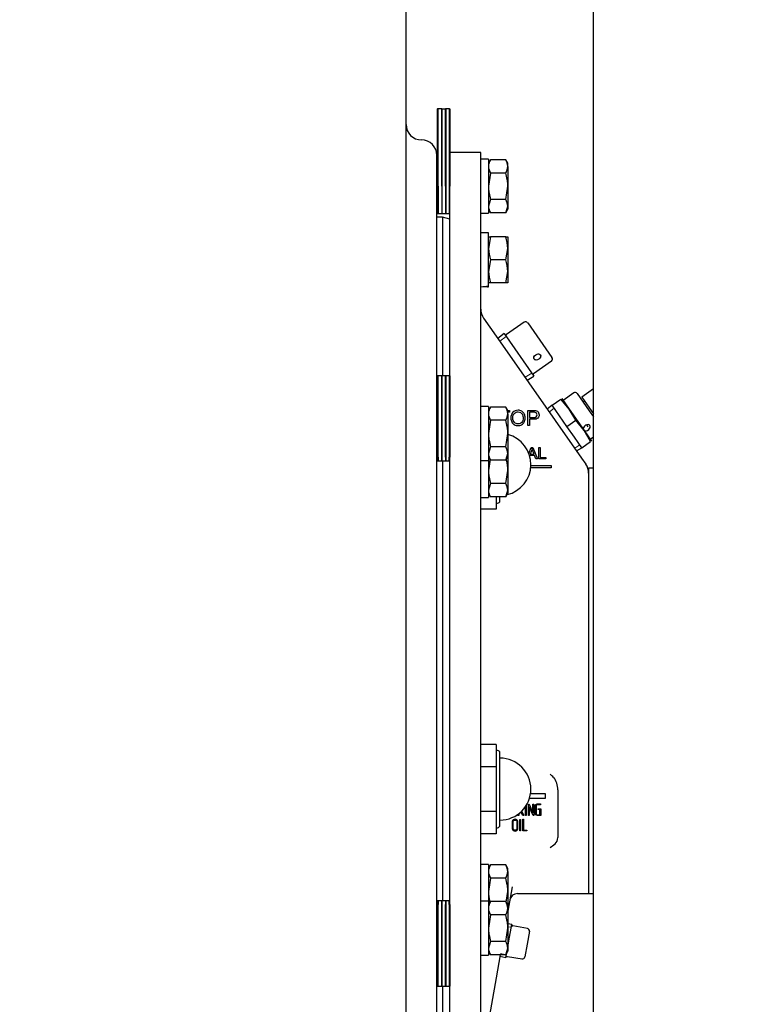
# Model space of a CAD drawing. Units: inches. Extents: x 0 to 17, y 0 to 11.
# Drawn here: x 11.4 to 12.5, y 5.2 to 6.7 of the extents above; entities that cross this region are included whole.
import ezdxf
from ezdxf import colors
from ezdxf.entities.mleader import LeaderData, LeaderLine
from ezdxf.enums import TextEntityAlignment as Align
from ezdxf.math import Vec2, Vec3

# ---------------------------------------------------------------- set-up
doc = ezdxf.new("R2010")
doc.units = ezdxf.units.IN
doc.header["$MEASUREMENT"] = 0
for name, color, linetype in [('11495B', 7, 'Continuous'), ('11495B_1', 7, 'Continuous'), ('26714003', 7, 'Continuous'), ('31281016', 7, 'Continuous'), ('33221016', 7, 'Continuous'), ('33221018', 7, 'Continuous'), ('33221019', 7, 'Continuous'), ('34679050', 7, 'Continuous'), ('38222701_2', 7, 'Continuous'), ('38251515', 7, 'Continuous'), ('38322415', 7, 'Continuous'), ('4823A_15079', 7, 'Continuous'), ('AP0802_15079', 7, 'Continuous'), ('B0805_15991', 7, 'Continuous'), ('B0806_15991', 7, 'Continuous'), ('Default', 7, 'Continuous'), ('J08_15991', 7, 'Continuous'), ('P04_15079', 7, 'Continuous'), ('S1530', 7, 'Continuous')]:
    doc.layers.add(name, color=color, linetype=linetype)
doc.styles.add('SEACAD_Arial', font='arial.ttf')
doc.dimstyles.new('Outline', dxfattribs={"dimtxt": 0.125, "dimasz": 0.25, "dimexe": 0.0625, "dimexo": 0.0625, "dimgap": 0.03125, "dimtad": 0, "dimtih": 1, "dimtoh": 1, "dimlfac": 10.666667, "dimzin": 4, "dimdsep": 46, "dimtxsty": 'SEACAD_Arial', "dimblk1": '_SE_FILLED', "dimblk2": '_SE_FILLED', "dimsah": 1, "dimcen": 0.0625, "dimadec": 0, "dimazin": 0, "dimtfac": 1, "dimtdec": 1, "dimtofl": 0, "dimtmove": 0, "dimatfit": 3, "dimfxl": 1, "dimtolj": 1, "dimtzin": 4, "dimarcsym": 0})

# ---------------------------------------------------------------- blocks, each defined once
blk = doc.blocks.new('SE1')
at = {"layer": '11495B', "color": 7, "linetype": 'Continuous', "lineweight": 30}
for p, q in [((12.2062, 6.1313), (12.19, 6.12)), ((12.2114, 6.1304), (12.2298, 6.104)), ((12.1735, 6.1125), (12.1661, 6.1068)), ((12.2298, 6.104), (12.2363, 6.0948)), ((12.2312, 6.0612), (12.2363, 6.0647)), ((12.2106, 6.0432), (12.2186, 6.0482))]:
    blk.add_line(p, q, dxfattribs=at)
at = {"layer": '11495B', "color": 7, "lineweight": 15}
for p, q in [((12.1693, 6.1026), (12.1768, 6.1083)), ((12.2078, 6.0477), (12.2157, 6.0527))]:
    blk.add_line(p, q, dxfattribs=at)
at = {"layer": '11495B', "color": 7, "linetype": 'Continuous', "lineweight": 30}
blk.add_arc((12.2083, 6.1282), 0.00375, 35, 125, dxfattribs=at)
for start_param, end_param in [(0, 2.857799), (3.425387, 6.283185)]:
    blk.add_ellipse((12.226, 6.0785), major_axis=(0.0048, 0.00336), ratio=0.707107, start_param=start_param, end_param=end_param, dxfattribs=at)
at = {"layer": '11495B_1', "color": 7, "linetype": 'Continuous', "lineweight": 30}
for p, q in [((12.1311, 6.2385), (12.1043, 6.2196)), ((12.1364, 6.2375), (12.1548, 6.2112)), ((12.1007, 6.2214), (12.091, 6.214)), ((12.1007, 6.2214), (12.1459, 6.1569)), ((12.1548, 6.2112), (12.1732, 6.1849)), ((12.1454, 6.1608), (12.1723, 6.1797)), ((12.1356, 6.1504), (12.1459, 6.1569))]:
    blk.add_line(p, q, dxfattribs=at)
at = {"layer": '11495B_1', "color": 7, "lineweight": 15}
for p, q in [((12.0943, 6.2097), (12.1038, 6.217)), ((12.1327, 6.1549), (12.1428, 6.1613))]:
    blk.add_line(p, q, dxfattribs=at)
at = {"layer": '11495B_1', "color": 7, "linetype": 'Continuous', "lineweight": 30}
for centre, radius, start, end in [((12.1333, 6.2354), 0.00375, 35, 125), ((12.1032, 6.2212), 0.00187, 215, 305), ((12.1702, 6.1827), 0.00375, 305, 35), ((12.1465, 6.1593), 0.00187, 125, 215)]:
    blk.add_arc(centre, radius, start, end, dxfattribs=at)
blk.add_ellipse((12.1509, 6.1857), major_axis=(0.0048, 0.00336), ratio=0.707107, dxfattribs=at)
at = {"layer": '26714003', "color": 7, "linetype": 'Continuous', "lineweight": 30}
for p, q in [((12.0887, 5.9736), (12.0887, 5.9719)), ((12.0943, 5.9678), (12.0943, 5.9736)), ((12.0887, 5.9719), (12.0887, 5.955)), ((12.0887, 5.9641), (12.0906, 5.9641)), ((12.0887, 5.955), (12.0653, 5.955)), ((12.0887, 5.5982), (12.0653, 5.5982)), ((12.0887, 5.5982), (12.0887, 5.5812)), ((12.0906, 5.5891), (12.0887, 5.5891)), ((12.0943, 5.4757), (12.0943, 5.5853)), ((12.0887, 5.5812), (12.0887, 5.5643)), ((12.0887, 5.5643), (12.0653, 5.5643)), ((12.0887, 5.5643), (12.0887, 5.5305)), ((12.0887, 5.5305), (12.0887, 5.4967)), ((12.0887, 5.4967), (12.0653, 5.4967)), ((12.0887, 5.4967), (12.0887, 5.4798)), ((12.0887, 5.4798), (12.0887, 5.4628)), ((12.0887, 5.4719), (12.0906, 5.4719)), ((12.0887, 5.4628), (12.0653, 5.4628))]:
    blk.add_line(p, q, dxfattribs=at)
for centre, radius, start, end in [((12.0943, 6.0227), 0.047, 283.3115, 75.2566), ((12.0906, 5.9678), 0.00375, 270, 0), ((12.0906, 5.5853), 0.00375, 0, 90), ((12.0943, 5.5305), 0.047, 270, 90), ((12.0906, 5.4757), 0.00375, 270, 0)]:
    blk.add_arc(centre, radius, start, end, dxfattribs=at)
at = {"layer": '31281016', "color": 7, "linetype": 'Continuous', "lineweight": 30}
for p, q in [((12.0653, 6.4959), (12.0184, 6.4959)), ((12.0653, 4.8932), (12.0653, 6.4959)), ((12.0184, 6.1574), (12.0184, 6.4948)), ((12.0184, 5.3302), (12.0184, 6.059)), ((12.0184, 4.8943), (12.0184, 5.2318))]:
    blk.add_line(p, q, dxfattribs=at)
at = {"layer": '33221016', "color": 7, "linetype": 'Continuous', "lineweight": 30}
for p, q in [((11.9989, 6.5618), (11.9989, 6.5439)), ((11.9989, 6.5618), (11.9998, 6.5618)), ((11.9998, 6.5439), (11.9998, 6.5618)), ((12.0008, 6.5618), (11.9998, 6.5618)), ((11.9998, 6.5618), (11.9998, 6.5439)), ((12.0008, 6.5439), (12.0008, 6.5618)), ((12.0174, 6.5618), (12.0174, 6.5439)), ((12.0174, 6.5618), (12.0184, 6.5618)), ((12.0184, 6.5618), (12.0184, 6.5439)), ((11.9989, 6.5439), (11.9989, 6.4446)), ((11.9998, 6.4446), (11.9998, 6.5439)), ((11.9998, 6.5439), (11.9998, 6.4446)), ((12.0008, 6.4446), (12.0008, 6.5439)), ((12.0174, 6.5439), (12.0174, 6.4446)), ((12.0184, 6.5439), (12.0184, 6.4446)), ((11.9989, 6.4446), (11.9989, 6.4033)), ((11.9998, 6.4446), (11.9998, 6.4033)), ((11.9998, 6.4446), (11.9998, 6.4033)), ((12.0008, 6.4446), (12.0008, 6.4033)), ((12.0174, 6.4446), (12.0174, 6.4033)), ((11.9989, 6.4033), (11.9998, 6.4033)), ((11.9998, 6.4033), (12.0008, 6.4033)), ((12.0174, 6.4033), (12.0184, 6.4033)), ((11.9989, 6.1574), (11.9989, 6.1485)), ((11.9998, 6.1574), (11.9989, 6.1574)), ((11.9998, 6.1574), (11.9998, 6.1485)), ((11.9998, 6.1485), (11.9998, 6.1574)), ((12.0008, 6.1574), (11.9998, 6.1574)), ((12.0008, 6.1485), (12.0008, 6.1574)), ((12.0174, 6.1574), (12.0174, 6.1485)), ((12.0184, 6.1574), (12.0174, 6.1574)), ((12.0184, 6.1574), (12.0184, 6.1485)), ((11.9989, 6.1485), (11.9989, 6.1079)), ((11.9998, 6.1485), (11.9998, 6.1079)), ((11.9998, 6.1079), (11.9998, 6.1485)), ((12.0008, 6.1079), (12.0008, 6.1485)), ((12.0174, 6.1485), (12.0174, 6.1079)), ((12.0184, 6.1485), (12.0184, 6.1079)), ((11.9989, 6.1079), (11.9989, 6.0835)), ((11.9998, 6.1079), (11.9998, 6.0835)), ((11.9998, 6.0835), (11.9998, 6.1079)), ((12.0008, 6.0835), (12.0008, 6.1079)), ((12.0174, 6.1079), (12.0174, 6.0835)), ((12.0184, 6.1079), (12.0184, 6.0835)), ((11.9989, 6.0835), (11.9989, 6.0338)), ((11.9998, 6.0835), (11.9998, 6.0338)), ((11.9998, 6.0338), (11.9998, 6.0835)), ((12.0008, 6.0338), (12.0008, 6.0835)), ((12.0174, 6.0835), (12.0174, 6.0338)), ((12.0184, 6.0835), (12.0184, 6.0338)), ((11.9989, 6.0283), (11.9989, 6.0338)), ((11.9998, 6.0283), (11.9998, 6.0338)), ((11.9998, 6.0338), (11.9998, 6.0283)), ((12.0008, 6.0338), (12.0008, 6.0283)), ((12.0174, 6.0283), (12.0174, 6.0338)), ((11.9989, 6.0283), (11.9998, 6.0283)), ((11.9998, 6.0283), (12.0008, 6.0283)), ((12.0174, 6.0283), (12.0184, 6.0283)), ((11.9989, 5.3553), (11.9989, 5.3608)), ((11.9998, 5.3608), (11.9989, 5.3608)), ((11.9998, 5.3553), (11.9998, 5.3608)), ((11.9998, 5.3608), (11.9998, 5.3553)), ((12.0008, 5.3608), (11.9998, 5.3608)), ((12.0008, 5.3608), (12.0008, 5.3553)), ((12.0174, 5.3553), (12.0174, 5.3608)), ((12.0184, 5.3608), (12.0174, 5.3608)), ((11.9989, 5.3553), (11.9989, 5.3056)), ((11.9998, 5.3553), (11.9998, 5.3056)), ((11.9998, 5.3056), (11.9998, 5.3553)), ((12.0008, 5.3056), (12.0008, 5.3553)), ((12.0174, 5.3553), (12.0174, 5.3056)), ((12.0184, 5.3553), (12.0184, 5.3056)), ((11.9989, 5.3056), (11.9989, 5.2813)), ((11.9998, 5.3056), (11.9998, 5.2813)), ((11.9998, 5.2813), (11.9998, 5.3056)), ((12.0008, 5.2813), (12.0008, 5.3056)), ((12.0174, 5.3056), (12.0174, 5.2813)), ((12.0184, 5.3056), (12.0184, 5.2813)), ((11.9989, 5.2813), (11.9989, 5.2407)), ((11.9998, 5.2813), (11.9998, 5.2407)), ((11.9998, 5.2407), (11.9998, 5.2813)), ((12.0008, 5.2407), (12.0008, 5.2813)), ((12.0174, 5.2813), (12.0174, 5.2407)), ((12.0184, 5.2813), (12.0184, 5.2407)), ((11.9989, 5.2407), (11.9989, 5.2318)), ((11.9989, 5.2318), (11.9998, 5.2318)), ((11.9998, 5.2407), (11.9998, 5.2318)), ((11.9998, 5.2318), (11.9998, 5.2407)), ((11.9998, 5.2318), (12.0008, 5.2318)), ((12.0008, 5.2318), (12.0008, 5.2407)), ((12.0174, 5.2407), (12.0174, 5.2318)), ((12.0174, 5.2318), (12.0184, 5.2318)), ((12.0184, 5.2407), (12.0184, 5.2318))]:
    blk.add_line(p, q, dxfattribs=at)
at = {"layer": '33221018', "color": 7, "linetype": 'Continuous', "lineweight": 30}
for p, q in [((12.0008, 6.5439), (12.0008, 6.5618)), ((12.0064, 6.5618), (12.0008, 6.5618)), ((12.0064, 6.5618), (12.0064, 6.5439)), ((12.0064, 6.5618), (12.012, 6.5618)), ((12.0064, 6.5439), (12.0064, 6.5618)), ((12.012, 6.5439), (12.012, 6.5618)), ((12.0176, 6.5618), (12.012, 6.5618)), ((12.012, 6.5618), (12.012, 6.5439)), ((12.0176, 6.5439), (12.0176, 6.5618)), ((12.0008, 6.4446), (12.0008, 6.5439)), ((12.0064, 6.5439), (12.0064, 6.4446)), ((12.0064, 6.4446), (12.0064, 6.5439)), ((12.012, 6.4446), (12.012, 6.5439)), ((12.012, 6.5439), (12.012, 6.4446)), ((12.0176, 6.4446), (12.0176, 6.5439)), ((12.0008, 6.4446), (12.0008, 6.4033)), ((12.0064, 6.4446), (12.0064, 6.4033)), ((12.0064, 6.4446), (12.0064, 6.4033)), ((12.012, 6.4446), (12.012, 6.4033)), ((12.012, 6.4446), (12.012, 6.4033)), ((12.0176, 6.4446), (12.0176, 6.4033)), ((12.0008, 6.4033), (12.0064, 6.4033)), ((12.0064, 6.4033), (12.012, 6.4033)), ((12.012, 6.4033), (12.0176, 6.4033)), ((12.0008, 6.1485), (12.0008, 6.1574)), ((12.0064, 6.1574), (12.0008, 6.1574)), ((12.0064, 6.1574), (12.0064, 6.1485)), ((12.012, 6.1574), (12.0064, 6.1574)), ((12.0064, 6.1485), (12.0064, 6.1574)), ((12.012, 6.1574), (12.012, 6.1485)), ((12.012, 6.1485), (12.012, 6.1574)), ((12.0176, 6.1574), (12.012, 6.1574)), ((12.0176, 6.1485), (12.0176, 6.1574)), ((12.0008, 6.1079), (12.0008, 6.1485)), ((12.0064, 6.1485), (12.0064, 6.1079)), ((12.0064, 6.1079), (12.0064, 6.1485)), ((12.012, 6.1485), (12.012, 6.1079)), ((12.012, 6.1079), (12.012, 6.1485)), ((12.0176, 6.1079), (12.0176, 6.1485)), ((12.0008, 6.0835), (12.0008, 6.1079)), ((12.0064, 6.1079), (12.0064, 6.0835)), ((12.0064, 6.0835), (12.0064, 6.1079)), ((12.012, 6.1079), (12.012, 6.0835)), ((12.012, 6.0835), (12.012, 6.1079)), ((12.0176, 6.0835), (12.0176, 6.1079)), ((12.0008, 6.0338), (12.0008, 6.0835)), ((12.0064, 6.0835), (12.0064, 6.0338)), ((12.0064, 6.0338), (12.0064, 6.0835)), ((12.012, 6.0835), (12.012, 6.0338)), ((12.012, 6.0338), (12.012, 6.0835)), ((12.0176, 6.0338), (12.0176, 6.0835)), ((12.0008, 6.0338), (12.0008, 6.0283)), ((12.0064, 6.0283), (12.0064, 6.0338)), ((12.0064, 6.0338), (12.0064, 6.0283)), ((12.012, 6.0283), (12.012, 6.0338)), ((12.012, 6.0338), (12.012, 6.0283)), ((12.0176, 6.0338), (12.0176, 6.0283)), ((12.0008, 6.0283), (12.0064, 6.0283)), ((12.0064, 6.0283), (12.012, 6.0283)), ((12.012, 6.0283), (12.0176, 6.0283)), ((12.0008, 5.3608), (12.0008, 5.3553)), ((12.0064, 5.3608), (12.0008, 5.3608)), ((12.0064, 5.3608), (12.0064, 5.3553)), ((12.0064, 5.3553), (12.0064, 5.3608)), ((12.012, 5.3608), (12.0064, 5.3608)), ((12.012, 5.3608), (12.012, 5.3553)), ((12.0176, 5.3608), (12.012, 5.3608)), ((12.012, 5.3553), (12.012, 5.3608)), ((12.0176, 5.3608), (12.0176, 5.3553)), ((12.0008, 5.3056), (12.0008, 5.3553)), ((12.0064, 5.3056), (12.0064, 5.3553)), ((12.0064, 5.3553), (12.0064, 5.3056)), ((12.012, 5.3056), (12.012, 5.3553)), ((12.012, 5.3553), (12.012, 5.3056)), ((12.0176, 5.3056), (12.0176, 5.3553)), ((12.0008, 5.2813), (12.0008, 5.3056)), ((12.0064, 5.2813), (12.0064, 5.3056)), ((12.0064, 5.3056), (12.0064, 5.2813)), ((12.012, 5.2813), (12.012, 5.3056)), ((12.012, 5.3056), (12.012, 5.2813)), ((12.0176, 5.2813), (12.0176, 5.3056)), ((12.0008, 5.2407), (12.0008, 5.2813)), ((12.0064, 5.2407), (12.0064, 5.2813)), ((12.0064, 5.2813), (12.0064, 5.2407)), ((12.012, 5.2407), (12.012, 5.2813)), ((12.012, 5.2813), (12.012, 5.2407)), ((12.0176, 5.2407), (12.0176, 5.2813)), ((12.0008, 5.2318), (12.0008, 5.2407)), ((12.0008, 5.2318), (12.0064, 5.2318)), ((12.0064, 5.2318), (12.0064, 5.2407)), ((12.0064, 5.2407), (12.0064, 5.2318)), ((12.0064, 5.2318), (12.012, 5.2318)), ((12.012, 5.2318), (12.012, 5.2407)), ((12.012, 5.2407), (12.012, 5.2318)), ((12.012, 5.2318), (12.0176, 5.2318)), ((12.0176, 5.2318), (12.0176, 5.2407))]:
    blk.add_line(p, q, dxfattribs=at)
at = {"layer": '33221019', "color": 7, "linetype": 'Continuous', "lineweight": 30}
for p, q in [((12.0115, 6.5439), (12.0115, 6.5618)), ((12.012, 6.5618), (12.0115, 6.5618)), ((12.012, 6.5439), (12.012, 6.5618)), ((12.0115, 6.4446), (12.0115, 6.5439)), ((12.012, 6.4446), (12.012, 6.5439)), ((12.0115, 6.4446), (12.0115, 6.4033)), ((12.012, 6.4446), (12.012, 6.4033)), ((12.0115, 6.4033), (12.012, 6.4033)), ((12.0115, 6.1485), (12.0115, 6.1574)), ((12.012, 6.1574), (12.0115, 6.1574)), ((12.012, 6.1485), (12.012, 6.1574)), ((12.0115, 6.1079), (12.0115, 6.1485)), ((12.012, 6.1079), (12.012, 6.1485)), ((12.0115, 6.0835), (12.0115, 6.1079)), ((12.012, 6.0835), (12.012, 6.1079)), ((12.0115, 6.0338), (12.0115, 6.0835)), ((12.012, 6.0338), (12.012, 6.0835)), ((12.0115, 6.0338), (12.0115, 6.0283)), ((12.012, 6.0338), (12.012, 6.0283)), ((12.0115, 6.0283), (12.012, 6.0283)), ((12.0115, 5.3608), (12.0115, 5.3553)), ((12.012, 5.3608), (12.0115, 5.3608)), ((12.012, 5.3608), (12.012, 5.3553)), ((12.0115, 5.3056), (12.0115, 5.3553)), ((12.012, 5.3056), (12.012, 5.3553)), ((12.0115, 5.2813), (12.0115, 5.3056)), ((12.012, 5.2813), (12.012, 5.3056)), ((12.0115, 5.2407), (12.0115, 5.2813)), ((12.012, 5.2407), (12.012, 5.2813)), ((12.0115, 5.2318), (12.0115, 5.2407)), ((12.0115, 5.2318), (12.012, 5.2318)), ((12.012, 5.2318), (12.012, 5.2407))]:
    blk.add_line(p, q, dxfattribs=at)
at = {"layer": '34679050', "color": 7, "linetype": 'Continuous', "lineweight": 30}
blk.add_line((12.2363, 4.3935), (12.2363, 8.0593), dxfattribs=at)
at = {"layer": '38222701_2', "color": 7, "linetype": 'Continuous', "lineweight": 30}
for p, q in [((11.9518, 7.0427), (11.9518, 6.5383)), ((11.9518, 6.5383), (11.9518, 4.9669)), ((11.9987, 4.8977), (11.9987, 6.4914))]:
    blk.add_line(p, q, dxfattribs=at)
for centre, start, end in [((11.9753, 6.5383), 180, 270), ((11.9753, 6.4914), 0, 90)]:
    blk.add_arc(centre, 0.0234, start, end, dxfattribs=at)
at = {"layer": '38251515', "color": 7, "linetype": 'Continuous', "lineweight": 30}
for p, q in [((12.0071, 6.3976), (11.9987, 6.3976)), ((12.0071, 6.3976), (12.0071, 6.1574)), ((12.0184, 6.3946), (12.0071, 6.3976)), ((12.0695, 6.2448), (12.0983, 6.2037)), ((12.0983, 6.2037), (12.2183, 6.0322)), ((12.1061, 6.1047), (12.1088, 6.1047)), ((12.1088, 6.102), (12.1063, 6.102)), ((12.1088, 6.1047), (12.1088, 6.102)), ((12.1364, 6.082), (12.1364, 6.1047)), ((12.1394, 6.102), (12.1394, 6.0939)), ((12.1394, 6.082), (12.1364, 6.082)), ((12.1394, 6.0912), (12.1394, 6.082)), ((12.1335, 6.0486), (12.1337, 6.0486)), ((12.1337, 6.0486), (12.1337, 6.0483)), ((12.1383, 6.0392), (12.1419, 6.0486)), ((12.1419, 6.0486), (12.1444, 6.0486)), ((12.1444, 6.0486), (12.1514, 6.0314)), ((12.1532, 6.0314), (12.1532, 6.0486)), ((12.1532, 6.0486), (12.1554, 6.0486)), ((12.1554, 6.0486), (12.1554, 6.0334)), ((12.1396, 6.0366), (12.1394, 6.036)), ((12.1468, 6.0366), (12.1396, 6.0366)), ((12.1402, 6.0384), (12.1461, 6.0384)), ((12.1488, 6.0314), (12.1468, 6.0366)), ((12.1554, 6.0334), (12.1639, 6.0334)), ((12.1639, 6.0334), (12.1639, 6.0314)), ((12.2183, 6.0322), (12.2247, 6.0231)), ((12.0071, 6.0283), (12.0071, 5.3608)), ((12.172, 6.0179), (12.141, 6.0179)), ((12.1413, 6.021), (12.172, 6.021)), ((12.1514, 6.0314), (12.1488, 6.0314)), ((12.1639, 6.0314), (12.1532, 6.0314)), ((12.172, 6.021), (12.172, 6.0179)), ((12.2289, 6.0097), (12.2289, 6.0063)), ((12.2289, 6.0063), (12.2289, 6.0031)), ((12.2289, 6.0031), (12.2289, 5.3721)), ((12.1821, 5.5295), (12.1821, 5.46)), ((12.1393, 5.5169), (12.1636, 5.5169)), ((12.1636, 5.5233), (12.1407, 5.5233)), ((12.1636, 5.5169), (12.1636, 5.5233)), ((12.129, 5.4903), (12.126, 5.4958)), ((12.127, 5.4967), (12.1304, 5.4903)), ((12.133, 5.4903), (12.133, 5.5039)), ((12.1343, 5.5058), (12.1343, 5.4903)), ((12.1375, 5.4902), (12.1375, 5.5078)), ((12.1375, 5.5078), (12.1385, 5.5078)), ((12.1385, 5.5078), (12.1443, 5.4943)), ((12.1445, 5.4902), (12.1388, 5.5038)), ((12.1388, 5.5038), (12.1388, 5.4902)), ((12.1443, 5.5078), (12.1456, 5.5078)), ((12.1443, 5.4943), (12.1443, 5.5078)), ((12.1456, 5.5078), (12.1456, 5.4902)), ((12.1524, 5.5006), (12.1562, 5.5006)), ((12.1524, 5.4993), (12.1524, 5.5006)), ((12.1549, 5.4993), (12.1524, 5.4993)), ((12.1549, 5.4916), (12.1549, 5.4993)), ((12.1559, 5.5079), (12.1559, 5.5066)), ((12.1562, 5.5006), (12.1562, 5.4903)), ((12.1188, 5.4903), (12.1188, 5.4904)), ((12.12, 5.4903), (12.1188, 5.4903)), ((12.1198, 5.4911), (12.12, 5.4903)), ((12.1217, 5.4903), (12.1217, 5.4923)), ((12.123, 5.4903), (12.1217, 5.4903)), ((12.123, 5.4933), (12.123, 5.4903)), ((12.1245, 5.4846), (12.1257, 5.4846)), ((12.1245, 5.4671), (12.1245, 5.4846)), ((12.1257, 5.4846), (12.1257, 5.4671)), ((12.1304, 5.4903), (12.129, 5.4903)), ((12.129, 5.4671), (12.129, 5.4847)), ((12.129, 5.4847), (12.1302, 5.4847)), ((12.1302, 5.4847), (12.1302, 5.4684)), ((12.1343, 5.4903), (12.133, 5.4903)), ((12.1388, 5.4902), (12.1375, 5.4902)), ((12.1456, 5.4902), (12.1445, 5.4902)), ((12.1257, 5.4671), (12.1245, 5.4671)), ((12.1351, 5.4671), (12.129, 5.4671)), ((12.1302, 5.4684), (12.1351, 5.4684)), ((12.1351, 5.4684), (12.1351, 5.4671)), ((12.1821, 5.46), (12.1821, 5.4569)), ((12.1128, 5.3821), (12.1063, 5.3452)), ((12.1208, 5.3721), (12.2289, 5.3721)), ((12.0947, 5.2793), (12.0885, 5.2445)), ((12.0885, 5.2445), (12.0814, 5.2041)), ((12.0071, 5.2318), (12.0071, 4.9915)), ((12.0814, 5.2041), (12.066, 5.1166))]:
    blk.add_line(p, q, dxfattribs=at)
for centre, radius, start, end in [((12.0887, 6.2582), 0.0234, 180, 215), ((12.2055, 6.0097), 0.0234, 0, 35), ((12.1092, 5.4823), 0.0937, 44.704, 49.3051), ((12.1536, 5.5304), 0.0285, 358.0372, 38.6427), ((12.1692, 5.4568), 0.0128, 312.8236, 0.3567), ((12.1455, 5.4856), 0.0501, 299.6988, 310.3322), ((12.1208, 5.3603), 0.0117, 87.6356, 170)]:
    blk.add_arc(centre, radius, start, end, dxfattribs=at)
for points, knots in [([(12.1109, 6.093), (12.1109, 6.0968), (12.1119, 6.0997), (12.1139, 6.1019), (12.116, 6.104), (12.1186, 6.105), (12.1218, 6.105), (12.1238, 6.1051), (12.1257, 6.1045), (12.1274, 6.1035), (12.1291, 6.1025), (12.1304, 6.1011), (12.1313, 6.0994), (12.1321, 6.0976), (12.1326, 6.0955), (12.1326, 6.091), (12.1321, 6.0889), (12.1312, 6.0871), (12.1303, 6.0853), (12.129, 6.0839), (12.1255, 6.0821), (12.1237, 6.0816), (12.1196, 6.0816), (12.1177, 6.0821), (12.116, 6.0832), (12.1144, 6.0842), (12.1131, 6.0856), (12.1122, 6.0874), (12.1113, 6.0891), (12.1109, 6.091), (12.1109, 6.093)], [0, 0, 0, 0, 0.133469, 0.133469, 0.133469, 0.254804, 0.254804, 0.254804, 0.337263, 0.337263, 0.337263, 0.417584, 0.417584, 0.417584, 0.504863, 0.504863, 0.593887, 0.593887, 0.593887, 0.673286, 0.673286, 0.752685, 0.752685, 0.838145, 0.838145, 0.838145, 0.918562, 0.918562, 0.918562, 1, 1, 1, 1]), ([(12.114, 6.093), (12.114, 6.0902), (12.1147, 6.0881), (12.1162, 6.0865), (12.1177, 6.085), (12.1195, 6.0842), (12.124, 6.0842), (12.1259, 6.085), (12.1288, 6.0881), (12.1295, 6.0904), (12.1295, 6.0952), (12.1292, 6.0968), (12.1286, 6.0981), (12.1279, 6.0995), (12.127, 6.1006), (12.1246, 6.1021), (12.1233, 6.1025), (12.1196, 6.1025), (12.1178, 6.1017), (12.1147, 6.0988), (12.114, 6.0964), (12.114, 6.093)], [0, 0, 0, 0, 0.128979, 0.128979, 0.128979, 0.251982, 0.251982, 0.378333, 0.378333, 0.504684, 0.504684, 0.585208, 0.585208, 0.585208, 0.670404, 0.670404, 0.7556, 0.7556, 0.8778, 0.8778, 1, 1, 1, 1]), ([(12.1364, 6.1047), (12.1393, 6.1047), (12.1421, 6.1047), (12.145, 6.1047), (12.1465, 6.1047), (12.1476, 6.1046), (12.1484, 6.1044), (12.1495, 6.1042), (12.1504, 6.1039), (12.1512, 6.1034), (12.152, 6.1029), (12.1526, 6.1021), (12.1535, 6.1002), (12.1537, 6.0992), (12.1537, 6.0962), (12.1531, 6.0945), (12.1519, 6.0932), (12.1507, 6.0918), (12.1484, 6.0912), (12.1452, 6.0912), (12.1433, 6.0912), (12.1414, 6.0912), (12.1394, 6.0912)], [0, 0, 0, 0, 0.217079, 0.217079, 0.217079, 0.304519, 0.304519, 0.304519, 0.380997, 0.380997, 0.380997, 0.458901, 0.458901, 0.536805, 0.536805, 0.671558, 0.671558, 0.671558, 0.852428, 0.852428, 0.852428, 1, 1, 1, 1]), ([(12.1394, 6.0939), (12.1414, 6.0939), (12.1433, 6.0939), (12.1453, 6.0939), (12.1472, 6.0939), (12.1486, 6.0942), (12.1502, 6.0957), (12.1506, 6.0967), (12.1506, 6.0989), (12.1504, 6.0997), (12.1499, 6.1004), (12.1495, 6.1011), (12.1488, 6.1016), (12.148, 6.1018), (12.1475, 6.1019), (12.1466, 6.102), (12.1452, 6.102), (12.1433, 6.102), (12.1414, 6.102), (12.1394, 6.102)], [0, 0, 0, 0, 0.215943, 0.215943, 0.215943, 0.355636, 0.355636, 0.495329, 0.495329, 0.595337, 0.595337, 0.595337, 0.683354, 0.683354, 0.683354, 0.786817, 0.786817, 0.786817, 1, 1, 1, 1]), ([(12.1431, 6.0468), (12.1429, 6.0457), (12.1425, 6.0446), (12.1421, 6.0435), (12.1415, 6.0418), (12.1409, 6.0401), (12.1402, 6.0384)], [0, 0, 0, 0, 0.391623, 0.391623, 0.391623, 1, 1, 1, 1]), ([(12.1461, 6.0384), (12.1455, 6.04), (12.1449, 6.0416), (12.1443, 6.0432), (12.1438, 6.0447), (12.1434, 6.0458), (12.1431, 6.0468)], [0, 0, 0, 0, 0.570729, 0.570729, 0.570729, 1, 1, 1, 1]), ([(12.1562, 5.4903), (12.1543, 5.4903), (12.1525, 5.4903), (12.1506, 5.4903), (12.149, 5.4903), (12.1482, 5.491), (12.1482, 5.4924), (12.1482, 5.4967), (12.1482, 5.501), (12.1482, 5.5054), (12.1482, 5.507), (12.1491, 5.5079), (12.151, 5.5079), (12.1526, 5.5079), (12.1543, 5.5079), (12.1559, 5.5079)], [0, 0, 0, 0, 0.177469, 0.177469, 0.177469, 0.293239, 0.293239, 0.293239, 0.706471, 0.706471, 0.706471, 0.842825, 0.842825, 0.842825, 1, 1, 1, 1]), ([(12.1559, 5.5066), (12.1543, 5.5066), (12.1526, 5.5066), (12.151, 5.5066), (12.15, 5.5066), (12.1495, 5.5061), (12.1495, 5.5052), (12.1495, 5.501), (12.1495, 5.4968), (12.1495, 5.4926), (12.1495, 5.4919), (12.15, 5.4916), (12.1509, 5.4916), (12.1522, 5.4916), (12.1536, 5.4916), (12.1549, 5.4916)], [0, 0, 0, 0, 0.191219, 0.191219, 0.191219, 0.280532, 0.280532, 0.280532, 0.768796, 0.768796, 0.768796, 0.845453, 0.845453, 0.845453, 1, 1, 1, 1]), ([(12.1213, 5.4703), (12.1213, 5.4693), (12.1209, 5.4685), (12.12, 5.4678), (12.1192, 5.4672), (12.1183, 5.4669), (12.1162, 5.4669), (12.1153, 5.4673), (12.1145, 5.4679), (12.1136, 5.4685), (12.1131, 5.4694), (12.1131, 5.4704), (12.1131, 5.474), (12.1131, 5.4777), (12.1131, 5.4813), (12.1131, 5.4824), (12.1136, 5.4833), (12.1145, 5.484), (12.1152, 5.4845), (12.1162, 5.4848), (12.1183, 5.4848), (12.1192, 5.4845), (12.12, 5.4838), (12.1209, 5.4832), (12.1213, 5.4823), (12.1213, 5.4813), (12.1213, 5.4777), (12.1213, 5.474), (12.1213, 5.4703)], [0, 0, 0, 0, 0.063934, 0.063934, 0.063934, 0.128523, 0.128523, 0.193962, 0.193962, 0.193962, 0.258901, 0.258901, 0.258901, 0.4989, 0.4989, 0.4989, 0.566773, 0.566773, 0.566773, 0.633061, 0.633061, 0.695257, 0.695257, 0.695257, 0.759417, 0.759417, 0.759417, 1, 1, 1, 1]), ([(12.12, 5.4706), (12.12, 5.4741), (12.12, 5.4776), (12.12, 5.4811), (12.12, 5.4818), (12.1198, 5.4824), (12.1192, 5.4828), (12.1187, 5.4833), (12.1181, 5.4835), (12.1166, 5.4835), (12.116, 5.4833), (12.1155, 5.483), (12.1148, 5.4826), (12.1144, 5.4819), (12.1144, 5.4811), (12.1144, 5.4776), (12.1144, 5.4741), (12.1144, 5.4706), (12.1144, 5.4699), (12.1148, 5.4692), (12.1155, 5.4688), (12.1161, 5.4684), (12.1167, 5.4682), (12.118, 5.4682), (12.1186, 5.4684), (12.1191, 5.4688), (12.1197, 5.4692), (12.12, 5.4698), (12.12, 5.4706)], [0, 0, 0, 0, 0.279762, 0.279762, 0.279762, 0.333851, 0.333851, 0.333851, 0.387736, 0.387736, 0.438628, 0.438628, 0.438628, 0.500982, 0.500982, 0.500982, 0.781124, 0.781124, 0.781124, 0.840498, 0.840498, 0.840498, 0.891014, 0.891014, 0.942628, 0.942628, 0.942628, 1, 1, 1, 1])]:
    blk.add_open_spline(points, degree=3, knots=knots, dxfattribs=at)
at = {"layer": '38322415', "color": 7, "linetype": 'Continuous', "lineweight": 30}
for p, q in [((12.2289, 6.0171), (12.2289, 5.3721)), ((12.2363, 6.0171), (12.2289, 6.0171)), ((12.2289, 5.3721), (12.2363, 5.3721))]:
    blk.add_line(p, q, dxfattribs=at)
at = {"layer": '4823A_15079', "color": 7, "linetype": 'Continuous', "lineweight": 30}
for p, q in [((12.1311, 6.2385), (12.1043, 6.2196)), ((12.1364, 6.2375), (12.1548, 6.2112)), ((12.1007, 6.2214), (12.091, 6.214)), ((12.1007, 6.2214), (12.1459, 6.1569)), ((12.1548, 6.2112), (12.1732, 6.1849)), ((12.1454, 6.1608), (12.1723, 6.1797)), ((12.1356, 6.1504), (12.1459, 6.1569))]:
    blk.add_line(p, q, dxfattribs=at)
at = {"layer": '4823A_15079', "color": 7, "lineweight": 15}
for p, q in [((12.0943, 6.2097), (12.1038, 6.217)), ((12.1327, 6.1549), (12.1428, 6.1613))]:
    blk.add_line(p, q, dxfattribs=at)
at = {"layer": '4823A_15079', "color": 7, "linetype": 'Continuous', "lineweight": 30}
for centre, radius, start, end in [((12.1333, 6.2354), 0.00375, 35, 125), ((12.1032, 6.2212), 0.00187, 215, 305), ((12.1702, 6.1827), 0.00375, 305, 35), ((12.1465, 6.1593), 0.00187, 125, 215)]:
    blk.add_arc(centre, radius, start, end, dxfattribs=at)
blk.add_ellipse((12.1509, 6.1857), major_axis=(0.00461, 0.00323), ratio=0.707107, dxfattribs=at)
at = {"layer": 'AP0802_15079', "color": 7, "linetype": 'Continuous', "lineweight": 30}
for p, q in [((12.1735, 6.1126), (12.1867, 6.1219)), ((12.1993, 6.1067), (12.1867, 6.1219)), ((12.1881, 6.1229), (12.1993, 6.1067)), ((12.1848, 6.0965), (12.1735, 6.1126)), ((12.1993, 6.1067), (12.2219, 6.0745)), ((12.2093, 6.0897), (12.1993, 6.1067)), ((12.196, 6.0804), (12.1848, 6.0965)), ((12.196, 6.0804), (12.2093, 6.0897)), ((12.2073, 6.0643), (12.196, 6.0804)), ((12.2219, 6.0745), (12.2093, 6.0897)), ((12.2186, 6.0481), (12.2073, 6.0643)), ((12.2219, 6.0745), (12.2332, 6.0583)), ((12.2319, 6.0574), (12.2219, 6.0745)), ((12.2186, 6.0481), (12.2319, 6.0574))]:
    blk.add_line(p, q, dxfattribs=at)
at = {"layer": 'B0805_15991', "color": 7, "linetype": 'Continuous', "lineweight": 30}
for p, q in [((12.077, 6.3678), (12.0801, 6.3678)), ((12.0801, 6.3678), (12.077, 6.3504)), ((12.1032, 6.3678), (12.0801, 6.3678)), ((12.1032, 6.3678), (12.1063, 6.3678)), ((12.1063, 6.3678), (12.1063, 6.3504)), ((12.1032, 6.333), (12.1063, 6.3504)), ((12.1063, 6.3504), (12.1063, 6.3156)), ((12.0801, 6.333), (12.077, 6.3156)), ((12.1032, 6.333), (12.0801, 6.333)), ((12.1032, 6.2982), (12.1063, 6.3156)), ((12.1063, 6.3156), (12.1063, 6.2982)), ((12.0801, 6.2982), (12.077, 6.2982)), ((12.1032, 6.2982), (12.0801, 6.2982)), ((12.1063, 6.2982), (12.1032, 6.2982)), ((12.1063, 6.0347), (12.1063, 6.0138)), ((12.0795, 6.0303), (12.077, 6.0138)), ((12.1032, 5.9937), (12.1063, 6.0138)), ((12.1063, 6.0138), (12.1063, 5.9836)), ((12.0801, 5.9937), (12.077, 5.9836)), ((12.1032, 5.9937), (12.0801, 5.9937)), ((12.077, 5.979), (12.0801, 5.9736)), ((12.1032, 5.9736), (12.0801, 5.9736)), ((12.1032, 5.9736), (12.1063, 5.9836)), ((12.1032, 5.9736), (12.1063, 5.979)), ((12.1063, 5.9836), (12.1063, 5.979)), ((12.0801, 5.4156), (12.077, 5.4102)), ((12.1032, 5.4156), (12.0801, 5.4156)), ((12.1063, 5.4102), (12.1032, 5.4156)), ((12.1063, 5.4055), (12.1063, 5.4102)), ((12.1063, 5.4055), (12.1063, 5.3753)), ((12.0801, 5.3955), (12.077, 5.3753)), ((12.1032, 5.3955), (12.0801, 5.3955)), ((12.1037, 5.3588), (12.1063, 5.3753)), ((12.1063, 5.3753), (12.1063, 5.3544))]:
    blk.add_line(p, q, dxfattribs=at)
for centre, radius, start, end in [((12.0525, 6.3498), 0.0537, 0.6528, 19.6034), ((12.1307, 6.351), 0.0537, 180.6528, 199.6034), ((12.0525, 6.315), 0.0537, 0.6528, 19.6034), ((12.1307, 6.3162), 0.0537, 180.6528, 199.6034), ((12.0866, 5.983), 0.0197, 1.6642, 32.72), ((12.0966, 5.9842), 0.0197, 181.6642, 212.72), ((12.0966, 5.4049), 0.0197, 147.2855, 178.3302), ((12.097, 5.4062), 0.0201, 181.9987, 212.3855), ((12.0866, 5.4049), 0.0197, 1.6697, 32.7146), ((12.0862, 5.4062), 0.0201, 327.6143, 358.0015)]:
    blk.add_arc(centre, radius, start, end, dxfattribs=at)
for points, knots in [([(12.1063, 6.0138), (12.1063, 6.0155), (12.1062, 6.0172), (12.1059, 6.0206), (12.1057, 6.0223), (12.1051, 6.0261), (12.1046, 6.0283), (12.1041, 6.0304)], [0, 0, 0, 0, 0.25, 0.25, 0.5, 0.5, 0.8255685, 0.8255685, 0.8255685, 0.8255685]), ([(12.077, 6.0138), (12.077, 6.0121), (12.077, 6.0104), (12.0773, 6.007), (12.0775, 6.0053), (12.0784, 6.0003), (12.0791, 5.997), (12.0801, 5.9937)], [0, 0, 0, 0, 0.25, 0.25, 0.5, 0.5, 1, 1, 1, 1]), ([(12.1063, 5.3753), (12.1063, 5.3771), (12.1062, 5.3788), (12.1059, 5.3822), (12.1057, 5.3838), (12.1049, 5.3889), (12.1041, 5.3922), (12.1032, 5.3955)], [0, 0, 0, 0, 0.25, 0.25, 0.5, 0.5, 1, 1, 1, 1]), ([(12.077, 5.3753), (12.077, 5.3736), (12.077, 5.3719), (12.0773, 5.3685), (12.0775, 5.3668), (12.0781, 5.3633), (12.0785, 5.3614), (12.079, 5.3595)], [0, 0, 0, 0, 0.25, 0.25, 0.5, 0.5, 0.7849102, 0.7849102, 0.7849102, 0.7849102])]:
    blk.add_open_spline(points, degree=3, knots=knots, dxfattribs=at)
at = {"layer": 'B0806_15991', "color": 7, "linetype": 'Continuous', "lineweight": 30}
for p, q in [((12.0801, 6.4848), (12.077, 6.4794)), ((12.1032, 6.4848), (12.0801, 6.4848)), ((12.1063, 6.4794), (12.1032, 6.4848)), ((11.9989, 6.468), (11.9987, 6.468)), ((12.1063, 6.4747), (12.1063, 6.4794)), ((12.1063, 6.4747), (12.1063, 6.4446)), ((12.0801, 6.4647), (12.077, 6.4446)), ((12.1032, 6.4647), (12.0801, 6.4647)), ((12.1032, 6.4245), (12.1063, 6.4446)), ((12.1063, 6.4446), (12.1063, 6.4144)), ((11.9987, 6.4211), (11.9989, 6.4211)), ((12.0801, 6.4245), (12.077, 6.4144)), ((12.1032, 6.4245), (12.0801, 6.4245)), ((12.077, 6.4097), (12.0801, 6.4043)), ((12.1032, 6.4043), (12.1063, 6.4144)), ((12.1032, 6.4043), (12.1063, 6.4097)), ((12.1063, 6.4144), (12.1063, 6.4097)), ((12.1032, 6.4043), (12.0801, 6.4043)), ((12.0801, 6.1098), (12.077, 6.1044)), ((12.1032, 6.1098), (12.0801, 6.1098)), ((12.1063, 6.1044), (12.1032, 6.1098)), ((11.9989, 6.093), (11.9987, 6.093)), ((12.1063, 6.0997), (12.1063, 6.1044)), ((12.1063, 6.0997), (12.1063, 6.0696)), ((12.0801, 6.0897), (12.077, 6.0696)), ((12.1032, 6.0897), (12.0801, 6.0897)), ((12.1032, 6.0495), (12.1063, 6.0696)), ((12.1063, 6.0696), (12.1063, 6.0394)), ((12.0801, 6.0495), (12.077, 6.0394)), ((12.1032, 6.0495), (12.0801, 6.0495)), ((11.9987, 6.0461), (11.9989, 6.0461)), ((12.077, 6.0347), (12.0801, 6.0293)), ((12.1032, 6.0293), (12.1063, 6.0394)), ((12.1032, 6.0293), (12.1063, 6.0347)), ((12.1063, 6.0394), (12.1063, 6.0347)), ((12.1032, 6.0293), (12.0801, 6.0293)), ((12.0801, 5.3598), (12.077, 5.3544)), ((12.1032, 5.3598), (12.0801, 5.3598)), ((12.1063, 5.3544), (12.1032, 5.3598)), ((12.1063, 5.3497), (12.1063, 5.3544)), ((12.1063, 5.3497), (12.1063, 5.3196)), ((11.9989, 5.343), (11.9987, 5.343)), ((12.0801, 5.3397), (12.077, 5.3196)), ((12.1032, 5.3397), (12.0801, 5.3397)), ((12.1032, 5.2995), (12.1063, 5.3196)), ((12.1063, 5.3196), (12.1063, 5.2894)), ((11.9987, 5.2961), (11.9989, 5.2961)), ((12.0801, 5.2995), (12.077, 5.2894)), ((12.1032, 5.2995), (12.0801, 5.2995)), ((12.1032, 5.2793), (12.1063, 5.2894)), ((12.1063, 5.2894), (12.1063, 5.2847)), ((12.077, 5.2847), (12.0801, 5.2793)), ((12.1032, 5.2793), (12.0801, 5.2793)), ((12.1032, 5.2793), (12.1063, 5.2847))]:
    blk.add_line(p, q, dxfattribs=at)
at = {"layer": 'B0806_15991', "color": 7, "lineweight": 15}
for p, q in [((11.9987, 6.4637), (11.9989, 6.4637)), ((11.9987, 6.4254), (11.9989, 6.4254)), ((11.9987, 6.0887), (11.9989, 6.0887)), ((11.9987, 6.0504), (11.9989, 6.0504)), ((11.9987, 5.3387), (11.9989, 5.3387)), ((11.9987, 5.3004), (11.9989, 5.3004))]:
    blk.add_line(p, q, dxfattribs=at)
at = {"layer": 'B0806_15991', "color": 7, "linetype": 'Continuous', "lineweight": 30}
for centre, radius, start, end in [((12.0966, 6.4742), 0.0197, 147.2855, 178.3302), ((12.0866, 6.4742), 0.0197, 1.6697, 32.7146), ((12.097, 6.4754), 0.0201, 181.9987, 212.3855), ((12.0862, 6.4754), 0.0201, 327.6143, 358.0015), ((12.0866, 6.4138), 0.0197, 1.6642, 32.72), ((12.0966, 6.415), 0.0197, 181.6642, 212.72), ((12.0966, 6.0992), 0.0197, 147.2855, 178.3302), ((12.0866, 6.0992), 0.0197, 1.6697, 32.7146), ((12.097, 6.1004), 0.0201, 181.9987, 212.3855), ((12.0862, 6.1004), 0.0201, 327.6143, 358.0015), ((12.0866, 6.0388), 0.0197, 1.6642, 32.72), ((12.0966, 6.04), 0.0197, 181.6642, 212.72), ((12.0966, 5.3492), 0.0197, 147.2855, 178.3302), ((12.097, 5.3504), 0.0201, 181.9987, 212.3855), ((12.0866, 5.3492), 0.0197, 1.6697, 32.7146), ((12.0862, 5.3504), 0.0201, 327.6143, 358.0015), ((12.0966, 5.29), 0.0197, 181.6642, 212.72), ((12.0866, 5.2888), 0.0197, 1.6642, 32.72)]:
    blk.add_arc(centre, radius, start, end, dxfattribs=at)
for points in [[(12.1063, 6.4446), (12.1063, 6.4463), (12.1062, 6.448), (12.1059, 6.4514), (12.1057, 6.4531), (12.1049, 6.4581), (12.1041, 6.4614), (12.1032, 6.4647)], [(12.077, 6.4446), (12.077, 6.4429), (12.077, 6.4411), (12.0773, 6.4378), (12.0775, 6.4361), (12.0784, 6.431), (12.0791, 6.4277), (12.0801, 6.4245)], [(12.1063, 6.0696), (12.1063, 6.0713), (12.1062, 6.073), (12.1059, 6.0764), (12.1057, 6.0781), (12.1049, 6.0831), (12.1041, 6.0864), (12.1032, 6.0897)], [(12.077, 6.0696), (12.077, 6.0679), (12.077, 6.0661), (12.0773, 6.0628), (12.0775, 6.0611), (12.0784, 6.056), (12.0791, 6.0527), (12.0801, 6.0495)], [(12.1063, 5.3196), (12.1063, 5.3213), (12.1062, 5.323), (12.1059, 5.3264), (12.1057, 5.3281), (12.1049, 5.3331), (12.1041, 5.3364), (12.1032, 5.3397)], [(12.077, 5.3196), (12.077, 5.3179), (12.077, 5.3161), (12.0773, 5.3128), (12.0775, 5.3111), (12.0784, 5.306), (12.0791, 5.3027), (12.0801, 5.2995)]]:
    blk.add_open_spline(points, degree=3, knots=[0, 0, 0, 0, 0.25, 0.25, 0.5, 0.5, 1, 1, 1, 1], dxfattribs=at)
at = {"layer": 'J08_15991', "color": 7, "linetype": 'Continuous', "lineweight": 30}
for p, q in [((12.077, 6.4855), (12.0653, 6.4855)), ((12.077, 6.4855), (12.077, 6.4036)), ((12.0653, 6.4036), (12.077, 6.4036)), ((12.077, 6.3739), (12.0653, 6.3739)), ((12.077, 6.2934), (12.077, 6.3739)), ((12.077, 6.2922), (12.077, 6.2934)), ((12.077, 6.1105), (12.0653, 6.1105)), ((12.077, 6.1105), (12.077, 6.0286)), ((12.0653, 6.0286), (12.077, 6.0286)), ((12.077, 6.0286), (12.077, 5.9729)), ((12.0653, 5.9729), (12.077, 5.9729)), ((12.077, 5.4163), (12.0653, 5.4163)), ((12.077, 5.4163), (12.077, 5.3605)), ((12.077, 5.3605), (12.0653, 5.3605)), ((12.077, 5.3605), (12.077, 5.2786)), ((12.0653, 5.2786), (12.077, 5.2786))]:
    blk.add_line(p, q, dxfattribs=at)
for centre, major_axis, start_param, end_param in [((12.0594, 6.333), (0.0709, 0), 4.795151, 4.963007), ((12.0828, 6.333), (-0.0709, 0), 1.404699, 1.488034)]:
    blk.add_ellipse(centre, major_axis=major_axis, ratio=0.57735, start_param=start_param, end_param=end_param, dxfattribs=at)
at = {"layer": 'P04_15079', "color": 7, "lineweight": 15}
for p, q in [((12.1057, 5.3218), (12.1115, 5.3211)), ((12.0952, 5.2814), (12.1042, 5.2794))]:
    blk.add_line(p, q, dxfattribs=at)
at = {"layer": 'P04_15079', "color": 7, "linetype": 'Continuous', "lineweight": 30}
for p, q in [((12.1123, 5.3252), (12.1063, 5.326)), ((12.1079, 5.3004), (12.1123, 5.3252)), ((12.1123, 5.3252), (12.1123, 5.3252)), ((12.1359, 5.3191), (12.1138, 5.323)), ((12.139, 5.3148), (12.1356, 5.2954)), ((12.1063, 5.2912), (12.1078, 5.3001)), ((12.1078, 5.3001), (12.1079, 5.3004)), ((12.1356, 5.2954), (12.1321, 5.276)), ((12.0943, 5.2773), (12.1035, 5.2753)), ((12.1035, 5.2753), (12.1046, 5.2819)), ((12.1035, 5.2753), (12.1035, 5.2753)), ((12.1056, 5.2768), (12.1278, 5.2729))]:
    blk.add_line(p, q, dxfattribs=at)
for centre, radius, start, end in [((12.114, 5.3248), 0.00176, 171.1162, 217.404), ((12.114, 5.3247), 0.00167, 212.8526, 262.7135), ((12.1353, 5.3154), 0.00375, 350, 80), ((12.1051, 5.2751), 0.00164, 120.7948, 152.5784), ((12.1284, 5.2766), 0.00375, 260, 350)]:
    blk.add_arc(centre, radius, start, end, dxfattribs=at)
blk.add_ellipse((12.1053, 5.275), major_axis=(0.00185, -0.00033), ratio=0.99977, start_param=2.317229, end_param=3.141593, dxfattribs=at)
blk.add_open_spline([(12.1043, 5.2766), (12.1043, 5.2766), (12.1045, 5.2767), (12.1049, 5.2768), (12.1054, 5.2769), (12.1056, 5.2768), (12.1056, 5.2768)], degree=3, knots=[0, 0, 0, 0, 0.047911, 0.494754, 0.97827, 1, 1, 1, 1], dxfattribs=at)
at = {"layer": 'S1530', "color": 7, "linetype": 'Continuous', "lineweight": 30}
for p, q in [((12.2363, 6.1372), (12.2185, 6.1247)), ((12.2185, 6.1247), (12.2363, 6.0993)), ((12.2227, 6.1187), (12.2206, 6.1172)), ((12.2284, 6.0799), (12.2262, 6.0831))]:
    blk.add_line(p, q, dxfattribs=at)
blk = doc.blocks.new('DMBLK14')
at = {"layer": 'Default', "linetype": 'Continuous', "lineweight": 15}
for points in [[(8.4531, 1.7006), (8.4531, 1.784), (8.2031, 1.7423)], [(13.9987, 1.7006), (14.2487, 1.7423), (13.9987, 1.784)]]:
    blk.add_hatch(color=7, dxfattribs=at).paths.add_polyline_path(points)
at = {"layer": 'Default', "color": 7, "linetype": 'Continuous', "lineweight": 15}
for p, q in [((8.2031, 5.9189), (8.2031, 1.6798)), ((14.2487, 3.5344), (14.2487, 1.6798)), ((10.3778, 1.7423), (8.2031, 1.7423)), ((14.2487, 1.7423), (12.074, 1.7423))]:
    blk.add_line(p, q, dxfattribs=at)
at = {"layer": 'Default', "color": 7, "linetype": 'Continuous', "lineweight": 15, "style": 'SEACAD_Arial'}
for s, p in [('64.49', (10.5517, 1.8986)), ('APPROX', (11.2887, 1.8048)), ('[', (10.4403, 1.7111)), (']', (11.1523, 1.7111)), ('1637,9', (10.5517, 1.7111))]:
    blk.add_text(s, height=0.125, dxfattribs=at).set_placement(p, align=Align.TOP_LEFT)
blk = doc.blocks.new('_SE_FILLED')
at = {"color": 0}
blk.add_line((0, 0), (-1, 0), dxfattribs=at)
blk.add_solid([(0, 0), (-1, -0.1665), (-1, 0.1665), (0, 0)], dxfattribs=at)
blk = doc.blocks.new('_DOT')
at = {"color": 0, "linetype": 'ByBlock', "lineweight": -2}
blk.add_line((-0.5, 0), (-1, 0), dxfattribs=at)
at = {"color": 0, "linetype": 'ByBlock', "const_width": 0.5}
blk.add_lwpolyline([(-0.25, 0, 1), (0.25, 0, 1)], format="xyb", close=True, dxfattribs=at)

msp = doc.modelspace()

# ---------------------------------------------------------------- block references
at = {"layer": 'Default'}
msp.add_blockref('SE1', (0, 0), dxfattribs=at)

# ---------------------------------------------------------------- dimensions: what is measured, and where the dimension line sits
at = {"layer": 'Default', "color": 7, "linetype": 'Continuous', "lineweight": 15}
dim = msp.add_linear_dim(base=(8.20313, 1.7423), p1=(14.24869, 3.59691), p2=(8.20313, 5.98144), text='\\A1;<> APPROX', dimstyle='Outline', override={"dimpost": '\\X'}, dxfattribs=at)
dim.commit()
dim.dimension.update_dxf_attribs({"geometry": 'DMBLK14', "text_midpoint": (11.22591, 1.7423), "dimtype": 160})

# ---------------------------------------------------------------- leaders
ml = msp.add_multileader_mtext('Standard', dxfattribs=at)
ml.set_content('{\\pxsm0.9;\\fHelvetica-Narrow|b0||i0||c0|p34;\\W1.;1\\P}', color=256)
ml.set_leader_properties()
ml.set_arrow_properties(name='DOT')
ml.build(insert=Vec2(0, 0))
ml.multileader.update_dxf_attribs({"leader_type": 0, "dogleg_length": 0, "arrow_head_size": 0.09})
ctx = ml.context
ctx.base_point, ctx.char_height, ctx.arrow_head_size, ctx.landing_gap_size = Vec3(11.98776, 10.39317), 0.09, 0.09, 0.045
notes = []
notes.append((ctx, [(0, (0, 0, 0), (0, 0), (1, 0), 1, [])]))
ctx.mtext.insert = Vec3(12.07776, 10.43817)
ml = msp.add_multileader_mtext('Standard', dxfattribs=at)
ml.set_content('{\\pxsm0.9;\\fHelvetica-Narrow|b0||i0||c0|p34;\\W1.;1\\P}', color=256)
ml.set_leader_properties()
ml.set_arrow_properties(name='DOT')
ml.build(insert=Vec2(0, 0))
ml.multileader.update_dxf_attribs({"leader_type": 0, "dogleg_length": 0, "arrow_head_size": 0.09})
ctx = ml.context
ctx.base_point, ctx.char_height, ctx.arrow_head_size, ctx.landing_gap_size = Vec3(11.63151, 10.39032), 0.09, 0.09, 0.045
notes.append((ctx, [(0, (0, 0, 0), (0, 0), (1, 0), 1, [])]))
ctx.mtext.insert = Vec3(11.72151, 10.43532)
for ctx, leaders in notes:
    for number, flags, end, landing, length, lines in leaders:
        leader = LeaderData()
        leader.index, (leader.has_last_leader_line, leader.has_dogleg_vector, leader.attachment_direction) = number, flags
        leader.last_leader_point, leader.dogleg_vector, leader.dogleg_length = Vec3(end), Vec3(landing), length
        for number, points, colour, breaks in lines:
            line = LeaderLine()
            line.index, line.vertices, line.color, line.breaks = number, Vec3.list(points), colors.encode_raw_color(colour), breaks
            leader.lines.append(line)
        ctx.leaders.append(leader)

doc.saveas('drawing.dxf')
